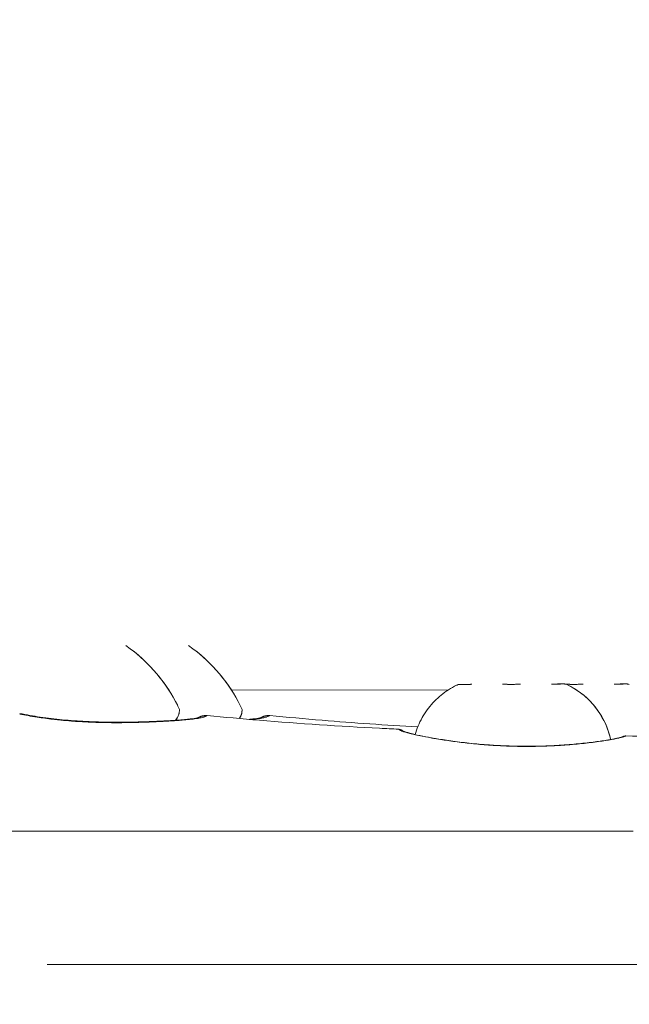
# Model space of a CAD drawing. Units: millimetres. Extents: x 71389 to 92389, y 226908 to 256608.
# Drawn here: x 77224 to 77270, y 237358 to 237432 of the extents above; entities that cross this region are included whole.
import ezdxf

# ---------------------------------------------------------------- set-up
doc = ezdxf.new("R2010")
doc.units = ezdxf.units.MM
doc.header["$MEASUREMENT"] = 0
doc.linetypes.add('Wipeout_Contour', pattern=[1000, 0, -1000])
doc.layers.add('MD_Visible', color=7, linetype='Continuous')
doc.layers.add('MD_Visible Narrow', color=7, linetype='Continuous')
doc.styles.add('GENERATED_STYLE_1', font='arial.ttf')
doc.dimstyles.new('GENERATED_STYLE__1', dxfattribs={"dimtxt": 300, "dimasz": 367.149758, "dimexe": 0.18, "dimexo": 0.625, "dimgap": 0.09, "dimtad": 1, "dimdec": 0, "dimzin": 0, "dimdsep": 46, "dimtxsty": 'GENERATED_STYLE_1', "dimblk": 'ARROWHEAD_5', "dimblk1": 'ARROWHEAD_5', "dimblk2": 'ARROWHEAD_5', "dimcen": 0.09, "dimse1": 1, "dimse2": 1, "dimclrd": 7, "dimclre": 7, "dimclrt": 7, "dimadec": 1, "dimazin": 0, "dimtfac": 1, "dimtdec": 4, "dimtmove": 0, "dimatfit": 3, "dimfxl": 1, "dimtolj": 1, "dimtzin": 0, "dimarcsym": 0})
doc.dimstyles.new('GENERATED_STYLE__2', dxfattribs={"dimtxt": 300, "dimasz": 367.149758, "dimexe": 0.18, "dimexo": 0.625, "dimgap": 0.09, "dimtad": 1, "dimtih": 1, "dimtoh": 1, "dimdec": 0, "dimzin": 0, "dimdsep": 46, "dimtxsty": 'GENERATED_STYLE_1', "dimblk": 'ARROWHEAD_5', "dimblk1": 'ARROWHEAD_5', "dimblk2": 'ARROWHEAD_5', "dimcen": 0.09, "dimse1": 1, "dimse2": 1, "dimclrd": 7, "dimclre": 7, "dimclrt": 7, "dimadec": 1, "dimazin": 0, "dimtfac": 1, "dimtdec": 4, "dimtmove": 0, "dimatfit": 3, "dimfxl": 1, "dimtolj": 1, "dimtzin": 0, "dimarcsym": 0})

# ---------------------------------------------------------------- blocks, each defined once
blk = doc.blocks.new('*D1')
at = {"linetype": 'Continuous', "lineweight": 18}
for points in [[(74610.631, 238779.801), (74510.631, 238406.596), (74710.631, 238406.596)], [(74610.631, 234785.368), (74710.631, 235158.573), (74510.631, 235158.573)]]:
    blk.add_hatch(color=7, dxfattribs=at).paths.add_polyline_path(points)
at = {"color": 7, "linetype": 'Continuous', "lineweight": 18}
for p, q in [((74610.631, 238779.801), (74510.631, 238406.596)), ((74610.631, 238779.801), (74710.631, 238406.596)), ((74710.631, 238406.596), (74510.631, 238406.596)), ((74610.631, 235158.573), (74610.631, 238406.596)), ((74610.631, 234785.368), (74510.631, 235158.573)), ((74510.631, 235158.573), (74710.631, 235158.573)), ((74610.631, 234785.368), (74710.631, 235158.573))]:
    blk.add_line(p, q, dxfattribs=at)
at = {"color": 254, "linetype": 'Wipeout_Contour', "lineweight": 0, "ltscale": 992785.931884}
blk.add_wipeout([(74574.588, 236303.313), (74574.588, 237261.855), (74226.675, 237261.855), (74226.675, 236303.313)], dxfattribs=at)
at = {"color": 7, "lineweight": 18, "insert": (74550.631, 236327.27), "char_height": 300, "attachment_point": 7, "rotation": 90, "style": 'GENERATED_STYLE_1'}
blk.add_mtext('\\A1;{\\pql;\\fArial|b0|i0|c162|p34;4000}', dxfattribs=at)
blk = doc.blocks.new('ARROWHEAD_5')
at = {"linetype": 'Continuous', "lineweight": 0}
blk.add_hatch(color=0, dxfattribs=at).paths.add_polyline_path([(-1, 0.2679), (0, 0), (-1, -0.2679)])
at = {"color": 0, "linetype": 'Continuous', "lineweight": 0}
blk.add_line((0, 0), (-1, 0), dxfattribs=at)
blk = doc.blocks.new('*D3')
at = {"linetype": 'Continuous', "lineweight": 18}
for points in [[(74719.135, 238879.095), (75092.34, 238779.095), (75092.34, 238979.095)], [(80163.031, 238879.095), (79789.826, 238979.095), (79789.826, 238779.095)]]:
    blk.add_hatch(color=7, dxfattribs=at).paths.add_polyline_path(points)
at = {"color": 7, "linetype": 'Continuous', "lineweight": 18}
for p, q in [((74719.135, 238879.095), (75092.34, 238979.095)), ((75092.34, 238979.095), (75092.34, 238779.095)), ((80163.031, 238879.095), (79789.826, 238979.095)), ((79789.826, 238779.095), (79789.826, 238979.095)), ((74719.135, 238879.095), (75092.34, 238779.095)), ((75092.34, 238879.095), (79789.826, 238879.095)), ((80163.031, 238879.095), (79789.826, 238779.095))]:
    blk.add_line(p, q, dxfattribs=at)
at = {"color": 254, "linetype": 'Wipeout_Contour', "lineweight": 0, "ltscale": 1005273.514603323}
blk.add_wipeout([(76961.812, 238915.139), (77920.354, 238915.139), (77920.354, 239263.052), (76961.812, 239263.052)], dxfattribs=at)
at = {"color": 7, "lineweight": 18, "insert": (76985.769, 238939.095), "char_height": 300, "attachment_point": 7, "style": 'GENERATED_STYLE_1'}
blk.add_mtext('\\A1;{\\pql;\\fArial|b0|i0|c162|p34;5450}', dxfattribs=at)

msp = doc.modelspace()

# ---------------------------------------------------------------- linework, layer by layer
at = {"layer": 'MD_Visible', "color": 7, "linetype": 'Continuous', "lineweight": 18}
for p, q in [((77256.559, 237381.911), (77240.31, 237381.886)), ((77270.414, 237371.334), (77201.934, 237371.334))]:
    msp.add_line(p, q, dxfattribs=at)
for centre in [(77225.53, 237375.386), (77230.224, 237375.386)]:
    msp.add_arc(centre, 12, 24.93398, 55.11466, dxfattribs=at)
msp.add_ellipse((77269.457, 237377.836), major_axis=(-0.121, 0.485), ratio=0.949753, start_param=6.026905, end_param=6.269684, dxfattribs=at)
for points, knots in [([(77254.06, 237378.559), (77254.124, 237378.782), (77254.202, 237379.002), (77254.291, 237379.215), (77254.468, 237379.636), (77254.695, 237380.038), (77254.963, 237380.406), (77255.231, 237380.775), (77255.544, 237381.115), (77255.89, 237381.412), (77256.235, 237381.71), (77256.618, 237381.969), (77257.022, 237382.179), (77257.087, 237382.213), (77257.153, 237382.245), (77257.219, 237382.277)], [0, 0, 0, 0, 1, 1, 1, 2, 2, 2, 3, 3, 3, 4, 4, 4, 5, 5, 5, 5]), ([(77257.219, 237382.277), (77257.267, 237382.3), (77257.321, 237382.315), (77257.374, 237382.321), (77257.387, 237382.323), (77257.401, 237382.324), (77257.413, 237382.324), (77257.415, 237382.325), (77257.417, 237382.325), (77257.418, 237382.325), (77257.42, 237382.325), (77257.421, 237382.325), (77257.422, 237382.325), (77257.423, 237382.325), (77257.424, 237382.325), (77257.425, 237382.325), (77257.426, 237382.325), (77257.427, 237382.325), (77257.427, 237382.325), (77257.428, 237382.325), (77257.428, 237382.325), (77257.429, 237382.325), (77257.429, 237382.325), (77257.43, 237382.325), (77257.43, 237382.325), (77257.431, 237382.325), (77257.431, 237382.325), (77257.432, 237382.325), (77257.435, 237382.325), (77257.439, 237382.325), (77257.445, 237382.325), (77257.464, 237382.325), (77257.501, 237382.325), (77257.556, 237382.325), (77257.584, 237382.325), (77257.617, 237382.326), (77257.654, 237382.326)], [0, 0, 0, 0, 1, 1, 1, 2, 2, 2, 3, 3, 3, 4, 4, 4, 5, 5, 5, 6, 6, 6, 7, 7, 7, 8, 8, 8, 9, 9, 9, 10, 10, 10, 11, 11, 11, 12, 12, 12, 12]), ([(77257.654, 237382.326), (77257.654, 237382.326), (77257.654, 237382.326), (77257.654, 237382.326), (77257.656, 237382.326), (77257.667, 237382.319), (77257.703, 237382.315), (77257.731, 237382.311), (77257.77, 237382.309), (77257.821, 237382.309), (77257.872, 237382.309), (77257.933, 237382.312), (77258.004, 237382.316), (77258.095, 237382.321), (77258.2, 237382.328), (77258.313, 237382.328)], [0, 0, 0, 0, 1, 1, 1, 2, 2, 2, 3, 3, 3, 4, 4, 4, 5, 5, 5, 5]), ([(77257.654, 237382.326), (77257.682, 237382.326), (77257.727, 237382.326), (77257.785, 237382.326), (77257.842, 237382.326), (77257.914, 237382.327), (77257.994, 237382.327)], [0, 0, 0, 0, 1, 1, 1, 2, 2, 2, 2]), ([(77257.994, 237382.327), (77258.084, 237382.327), (77258.165, 237382.328), (77258.228, 237382.328), (77258.254, 237382.328), (77258.278, 237382.328), (77258.298, 237382.328)], [0, 0, 0, 0, 1, 1, 1, 2, 2, 2, 2]), ([(77260.612, 237382.337), (77260.614, 237382.337), (77260.616, 237382.337), (77260.618, 237382.337), (77260.73, 237382.337), (77260.853, 237382.331), (77260.981, 237382.327), (77261.08, 237382.324), (77261.183, 237382.322), (77261.286, 237382.322), (77261.39, 237382.323), (77261.492, 237382.326), (77261.593, 237382.33), (77261.721, 237382.335), (77261.844, 237382.342), (77261.958, 237382.342), (77261.96, 237382.342), (77261.962, 237382.342), (77261.963, 237382.342)], [0, 0, 0, 0, 1, 1, 1, 2, 2, 2, 3, 3, 3, 4, 4, 4, 5, 5, 5, 6, 6, 6, 6]), ([(77261.296, 237382.322), (77261.214, 237382.323), (77261.132, 237382.325), (77261.051, 237382.327), (77260.923, 237382.331), (77260.8, 237382.337), (77260.686, 237382.337)], [0, 0, 0, 0, 1, 1, 1, 2, 2, 2, 2]), ([(77264.28, 237382.351), (77264.282, 237382.351), (77264.284, 237382.351), (77264.286, 237382.351), (77264.401, 237382.351), (77264.507, 237382.345), (77264.6, 237382.341), (77264.672, 237382.338), (77264.735, 237382.335), (77264.787, 237382.335), (77264.84, 237382.336), (77264.881, 237382.338), (77264.91, 237382.342), (77264.948, 237382.347), (77264.966, 237382.354), (77264.966, 237382.354), (77264.966, 237382.354), (77264.966, 237382.354), (77264.966, 237382.354)], [0, 0, 0, 0, 1, 1, 1, 2, 2, 2, 3, 3, 3, 4, 4, 4, 5, 5, 5, 6, 6, 6, 6]), ([(77264.302, 237382.351), (77264.326, 237382.351), (77264.356, 237382.351), (77264.392, 237382.351), (77264.45, 237382.352), (77264.525, 237382.352), (77264.611, 237382.352), (77264.619, 237382.352), (77264.627, 237382.352), (77264.635, 237382.352)], [0, 0, 0, 0, 1, 1, 1, 2, 2, 2, 3, 3, 3, 3]), ([(77264.635, 237382.352), (77264.716, 237382.353), (77264.787, 237382.353), (77264.843, 237382.353), (77264.898, 237382.353), (77264.941, 237382.354), (77264.966, 237382.354)], [0, 0, 0, 0, 1, 1, 1, 2, 2, 2, 2]), ([(77264.966, 237382.354), (77265.097, 237382.354), (77265.177, 237382.354), (77265.204, 237382.355), (77265.207, 237382.355), (77265.21, 237382.355), (77265.211, 237382.355), (77265.212, 237382.355), (77265.213, 237382.355), (77265.214, 237382.355), (77265.214, 237382.355), (77265.214, 237382.355), (77265.215, 237382.355), (77265.216, 237382.355), (77265.216, 237382.355), (77265.218, 237382.355), (77265.218, 237382.355), (77265.219, 237382.354), (77265.219, 237382.354), (77265.22, 237382.354), (77265.22, 237382.354), (77265.221, 237382.354), (77265.222, 237382.354), (77265.223, 237382.354), (77265.224, 237382.354), (77265.226, 237382.354), (77265.228, 237382.354), (77265.23, 237382.354)], [0, 0, 0, 0, 1, 1, 1, 2, 2, 2, 3, 3, 3, 4, 4, 4, 5, 5, 5, 6, 6, 6, 7, 7, 7, 8, 8, 8, 9, 9, 9, 9]), ([(77265.23, 237382.354), (77265.239, 237382.354), (77265.249, 237382.354), (77265.258, 237382.353), (77265.276, 237382.351), (77265.294, 237382.349), (77265.313, 237382.345), (77265.351, 237382.337), (77265.39, 237382.325), (77265.426, 237382.308)], [0, 0, 0, 0, 1, 1, 1, 2, 2, 2, 3, 3, 3, 3]), ([(77265.346, 237382.337), (77265.449, 237382.336), (77265.559, 237382.331), (77265.674, 237382.327), (77265.774, 237382.324), (77265.876, 237382.322), (77265.979, 237382.322), (77266.083, 237382.323), (77266.185, 237382.326), (77266.286, 237382.33), (77266.414, 237382.335), (77266.537, 237382.342), (77266.651, 237382.342)], [0, 0, 0, 0, 1, 1, 1, 2, 2, 2, 3, 3, 3, 4, 4, 4, 4]), ([(77265.989, 237382.322), (77265.907, 237382.323), (77265.825, 237382.325), (77265.745, 237382.327), (77265.616, 237382.331), (77265.493, 237382.337), (77265.379, 237382.337)], [0, 0, 0, 0, 1, 1, 1, 2, 2, 2, 2]), ([(77265.426, 237382.308), (77265.841, 237382.115), (77266.236, 237381.872), (77266.596, 237381.589), (77266.954, 237381.307), (77267.282, 237380.981), (77267.566, 237380.624), (77267.85, 237380.268), (77268.094, 237379.876), (77268.289, 237379.463), (77268.48, 237379.059), (77268.626, 237378.63), (77268.721, 237378.193)], [0, 0, 0, 0, 1, 1, 1, 2, 2, 2, 3, 3, 3, 4, 4, 4, 4]), ([(77268.974, 237382.351), (77268.975, 237382.351), (77268.977, 237382.351), (77268.979, 237382.351), (77269.094, 237382.351), (77269.201, 237382.345), (77269.293, 237382.341), (77269.365, 237382.338), (77269.428, 237382.335), (77269.481, 237382.335), (77269.533, 237382.336), (77269.574, 237382.338), (77269.604, 237382.342), (77269.641, 237382.347), (77269.659, 237382.354), (77269.66, 237382.354), (77269.66, 237382.354), (77269.66, 237382.354), (77269.66, 237382.354)], [0, 0, 0, 0, 1, 1, 1, 2, 2, 2, 3, 3, 3, 4, 4, 4, 5, 5, 5, 6, 6, 6, 6]), ([(77268.995, 237382.351), (77269.019, 237382.351), (77269.049, 237382.351), (77269.085, 237382.351), (77269.144, 237382.352), (77269.219, 237382.352), (77269.304, 237382.352), (77269.312, 237382.352), (77269.32, 237382.352), (77269.328, 237382.352)], [0, 0, 0, 0, 1, 1, 1, 2, 2, 2, 3, 3, 3, 3]), ([(77269.328, 237382.352), (77269.409, 237382.353), (77269.48, 237382.353), (77269.536, 237382.353), (77269.592, 237382.353), (77269.634, 237382.354), (77269.66, 237382.354)], [0, 0, 0, 0, 1, 1, 1, 2, 2, 2, 2]), ([(77269.66, 237382.354), (77269.79, 237382.354), (77269.87, 237382.354), (77269.897, 237382.355), (77269.9, 237382.355), (77269.903, 237382.355), (77269.905, 237382.355), (77269.905, 237382.355), (77269.906, 237382.355), (77269.907, 237382.355), (77269.907, 237382.355), (77269.907, 237382.355), (77269.909, 237382.355), (77269.909, 237382.355), (77269.909, 237382.355), (77269.911, 237382.355), (77269.911, 237382.355), (77269.913, 237382.355), (77269.913, 237382.355), (77269.914, 237382.355), (77269.913, 237382.355), (77269.913, 237382.355), (77269.914, 237382.355), (77269.915, 237382.354), (77269.916, 237382.354), (77269.918, 237382.354), (77269.921, 237382.354), (77269.923, 237382.354), (77269.932, 237382.354), (77269.942, 237382.354), (77269.951, 237382.353), (77269.969, 237382.351), (77269.988, 237382.349), (77270.006, 237382.345), (77270.045, 237382.337), (77270.083, 237382.325), (77270.119, 237382.308)], [0, 0, 0, 0, 1, 1, 1, 2, 2, 2, 3, 3, 3, 4, 4, 4, 5, 5, 5, 6, 6, 6, 7, 7, 7, 8, 8, 8, 9, 9, 9, 10, 10, 10, 11, 11, 11, 12, 12, 12, 12]), ([(77236.412, 237380.445), (77236.412, 237380.315), (77236.391, 237380.183), (77236.35, 237380.06), (77236.31, 237379.939), (77236.25, 237379.824), (77236.173, 237379.722), (77236.15, 237379.691), (77236.125, 237379.661), (77236.099, 237379.632)], [0, 0, 0, 0, 1, 1, 1, 2, 2, 2, 3, 3, 3, 3]), ([(77241.105, 237380.445), (77241.106, 237380.315), (77241.085, 237380.183), (77241.044, 237380.06), (77241.009, 237379.956), (77240.959, 237379.856), (77240.897, 237379.765)], [0, 0, 0, 0, 1, 1, 1, 2, 2, 2, 2]), ([(77224.434, 237380.143), (77224.941, 237380.04), (77225.458, 237379.951), (77225.97, 237379.875), (77226.522, 237379.794), (77227.073, 237379.728), (77227.615, 237379.676), (77228.219, 237379.618), (77228.815, 237379.576), (77229.396, 237379.547), (77230.034, 237379.515), (77230.658, 237379.498), (77231.258, 237379.492), (77231.418, 237379.49), (77231.576, 237379.489), (77231.732, 237379.488), (77232.202, 237379.487), (77232.658, 237379.492), (77233.094, 237379.502), (77233.673, 237379.514), (77234.221, 237379.533), (77234.723, 237379.556), (77235.205, 237379.577), (77235.648, 237379.602), (77236.04, 237379.628), (77236.134, 237379.634), (77236.225, 237379.64), (77236.313, 237379.647), (77236.379, 237379.652), (77236.443, 237379.656), (77236.506, 237379.661), (77236.693, 237379.676), (77236.865, 237379.692), (77237.02, 237379.709), (77237.284, 237379.737), (77237.495, 237379.768), (77237.644, 237379.799), (77237.783, 237379.827), (77237.848, 237379.85), (77237.877, 237379.862), (77237.89, 237379.867), (77237.896, 237379.87), (77237.908, 237379.876), (77237.909, 237379.876), (77237.91, 237379.878), (77237.912, 237379.878), (77237.913, 237379.878), (77237.928, 237379.904), (77237.929, 237379.904), (77237.929, 237379.904), (77237.943, 237379.914), (77237.943, 237379.914), (77237.945, 237379.914), (77237.917, 237379.881), (77237.919, 237379.881), (77237.925, 237379.881), (77237.931, 237379.888), (77237.947, 237379.895), (77237.956, 237379.899), (77237.968, 237379.905), (77237.987, 237379.913), (77237.998, 237379.918), (77238.013, 237379.924), (77238.03, 237379.93), (77238.051, 237379.938), (77238.076, 237379.946), (77238.102, 237379.954), (77238.13, 237379.962), (77238.16, 237379.97), (77238.19, 237379.976), (77238.237, 237379.985), (77238.286, 237379.991), (77238.335, 237379.993), (77238.383, 237379.996), (77238.432, 237379.995), (77238.481, 237379.99)], [0, 0, 0, 0, 1, 1, 1, 2, 2, 2, 3, 3, 3, 4, 4, 4, 5, 5, 5, 6, 6, 6, 7, 7, 7, 8, 8, 8, 9, 9, 9, 10, 10, 10, 11, 11, 11, 12, 12, 12, 13, 13, 13, 14, 14, 14, 15, 15, 15, 16, 16, 16, 17, 17, 17, 18, 18, 18, 19, 19, 19, 20, 20, 20, 21, 21, 21, 22, 22, 22, 23, 23, 23, 24, 24, 24, 25, 25, 25, 25]), ([(77238.481, 237379.99), (77239.787, 237379.862), (77241.094, 237379.745), (77242.402, 237379.637), (77245.401, 237379.39), (77248.405, 237379.194), (77251.41, 237379.036), (77251.88, 237379.012), (77252.35, 237378.988), (77252.821, 237378.965)], [0, 0, 0, 0, 1, 1, 1, 2, 2, 2, 3, 3, 3, 3]), ([(77241.639, 237379.701), (77241.664, 237379.703), (77241.689, 237379.706), (77241.713, 237379.709), (77241.977, 237379.737), (77242.188, 237379.768), (77242.337, 237379.799), (77242.476, 237379.827), (77242.541, 237379.85), (77242.57, 237379.862), (77242.583, 237379.867), (77242.59, 237379.87), (77242.601, 237379.876), (77242.602, 237379.876), (77242.603, 237379.878), (77242.605, 237379.878), (77242.606, 237379.878), (77242.589, 237379.885), (77242.59, 237379.885), (77242.59, 237379.885), (77242.625, 237379.88), (77242.626, 237379.88), (77242.627, 237379.88), (77242.611, 237379.882), (77242.613, 237379.882), (77242.619, 237379.882), (77242.625, 237379.888), (77242.641, 237379.895), (77242.649, 237379.899), (77242.661, 237379.905), (77242.68, 237379.913), (77242.691, 237379.918), (77242.706, 237379.924), (77242.724, 237379.931), (77242.744, 237379.939), (77242.769, 237379.946), (77242.796, 237379.954), (77242.823, 237379.962), (77242.852, 237379.97), (77242.883, 237379.976), (77242.93, 237379.985), (77242.979, 237379.991), (77243.028, 237379.993), (77243.077, 237379.996), (77243.126, 237379.995), (77243.174, 237379.99)], [0, 0, 0, 0, 1, 1, 1, 2, 2, 2, 3, 3, 3, 4, 4, 4, 5, 5, 5, 6, 6, 6, 7, 7, 7, 8, 8, 8, 9, 9, 9, 10, 10, 10, 11, 11, 11, 12, 12, 12, 13, 13, 13, 14, 14, 14, 15, 15, 15, 15]), ([(77243.174, 237379.99), (77244.48, 237379.862), (77245.787, 237379.745), (77247.095, 237379.637), (77249.481, 237379.441), (77251.87, 237379.276), (77254.259, 237379.138)], [0, 0, 0, 0, 1, 1, 1, 2, 2, 2, 2]), ([(77252.821, 237378.965), (77252.842, 237378.964), (77252.864, 237378.961), (77252.884, 237378.958), (77252.902, 237378.955), (77252.919, 237378.951), (77252.934, 237378.946), (77252.945, 237378.943), (77252.954, 237378.94), (77252.963, 237378.937), (77252.976, 237378.932), (77252.986, 237378.924), (77252.996, 237378.924), (77253.006, 237378.924), (77253.011, 237378.915), (77253.017, 237378.915), (77253.027, 237378.915), (77253.031, 237378.905), (77253.036, 237378.905), (77253.043, 237378.905), (77253.046, 237378.898), (77253.05, 237378.898), (77253.053, 237378.898), (77253.055, 237378.893), (77253.058, 237378.893), (77253.058, 237378.893), (77253.059, 237378.893), (77253.059, 237378.893), (77253.06, 237378.893), (77253.06, 237378.892), (77253.061, 237378.892), (77253.063, 237378.892), (77253.065, 237378.888), (77253.068, 237378.888), (77253.075, 237378.888), (77253.081, 237378.881), (77253.089, 237378.876), (77253.113, 237378.864), (77253.147, 237378.847), (77253.191, 237378.828), (77253.291, 237378.784), (77253.453, 237378.728), (77253.683, 237378.667), (77253.796, 237378.637), (77253.923, 237378.606), (77254.064, 237378.575)], [0, 0, 0, 0, 1, 1, 1, 2, 2, 2, 3, 3, 3, 4, 4, 4, 5, 5, 5, 6, 6, 6, 7, 7, 7, 8, 8, 8, 9, 9, 9, 10, 10, 10, 11, 11, 11, 12, 12, 12, 13, 13, 13, 14, 14, 14, 15, 15, 15, 15]), ([(77253.096, 237378.864), (77253.096, 237378.864), (77253.104, 237378.859), (77253.116, 237378.852), (77253.148, 237378.834), (77253.208, 237378.803), (77253.31, 237378.766), (77253.433, 237378.721), (77253.612, 237378.667), (77253.836, 237378.612), (77254.059, 237378.557), (77254.329, 237378.499), (77254.636, 237378.439), (77254.908, 237378.386), (77255.212, 237378.331), (77255.54, 237378.276)], [0, 0, 0, 0, 1, 1, 1, 2, 2, 2, 3, 3, 3, 4, 4, 4, 5, 5, 5, 5]), ([(77255.54, 237378.276), (77255.906, 237378.214), (77256.309, 237378.151), (77256.739, 237378.09), (77257.175, 237378.029), (77257.642, 237377.97), (77258.126, 237377.918), (77258.613, 237377.866), (77259.122, 237377.82), (77259.636, 237377.784), (77259.839, 237377.769), (77260.043, 237377.757), (77260.247, 237377.745)], [0, 0, 0, 0, 1, 1, 1, 2, 2, 2, 3, 3, 3, 4, 4, 4, 4]), ([(77265.055, 237377.771), (77265.556, 237377.804), (77266.036, 237377.845), (77266.481, 237377.89), (77266.92, 237377.935), (77267.327, 237377.984), (77267.69, 237378.033), (77267.867, 237378.057), (77268.033, 237378.081), (77268.189, 237378.105), (77268.266, 237378.117), (77268.34, 237378.128), (77268.412, 237378.14), (77268.627, 237378.175), (77268.818, 237378.21), (77268.979, 237378.242), (77269.12, 237378.27), (77269.24, 237378.297), (77269.336, 237378.321)], [0, 0, 0, 0, 1, 1, 1, 2, 2, 2, 3, 3, 3, 4, 4, 4, 5, 5, 5, 6, 6, 6, 6]), ([(77269.336, 237378.321), (77269.485, 237378.358), (77269.577, 237378.389), (77269.629, 237378.409), (77269.636, 237378.411), (77269.642, 237378.416), (77269.649, 237378.416), (77269.65, 237378.416), (77269.651, 237378.417), (77269.652, 237378.417), (77269.653, 237378.417), (77269.654, 237378.418), (77269.655, 237378.418), (77269.656, 237378.418), (77269.656, 237378.419), (77269.657, 237378.419), (77269.659, 237378.419), (77269.661, 237378.422), (77269.663, 237378.422), (77269.67, 237378.422), (77269.676, 237378.426), (77269.687, 237378.43), (77269.694, 237378.433), (77269.702, 237378.436), (77269.72, 237378.441), (77269.726, 237378.443), (77269.732, 237378.446), (77269.74, 237378.446), (77269.748, 237378.446), (77269.756, 237378.45), (77269.766, 237378.452), (77269.786, 237378.455), (77269.811, 237378.459), (77269.836, 237378.46), (77269.846, 237378.46), (77269.856, 237378.461), (77269.867, 237378.46)], [0, 0, 0, 0, 1, 1, 1, 2, 2, 2, 3, 3, 3, 4, 4, 4, 5, 5, 5, 6, 6, 6, 7, 7, 7, 8, 8, 8, 9, 9, 9, 10, 10, 10, 11, 11, 11, 12, 12, 12, 12]), ([(77269.867, 237378.46), (77271.179, 237378.441), (77272.491, 237378.424), (77273.803, 237378.41), (77274.596, 237378.402), (77275.389, 237378.394), (77276.181, 237378.387)], [0, 0, 0, 0, 1, 1, 1, 2, 2, 2, 2]), ([(77260.247, 237377.745), (77260.818, 237377.714), (77261.397, 237377.695), (77261.969, 237377.688), (77262.112, 237377.686), (77262.254, 237377.685), (77262.397, 237377.685), (77262.61, 237377.685), (77262.822, 237377.686), (77263.033, 237377.689), (77263.596, 237377.698), (77264.15, 237377.718), (77264.681, 237377.748), (77264.807, 237377.755), (77264.931, 237377.763), (77265.055, 237377.771)], [0, 0, 0, 0, 1, 1, 1, 2, 2, 2, 3, 3, 3, 4, 4, 4, 5, 5, 5, 5])]:
    msp.add_open_spline(points, degree=3, knots=knots, dxfattribs=at)
for points in [[(77258.313, 237382.328), (77258.315, 237382.328), (77258.317, 237382.328), (77258.319, 237382.328)], [(77260.653, 237382.337), (77260.662, 237382.337), (77260.671, 237382.337), (77260.681, 237382.337)], [(77260.686, 237382.337), (77260.688, 237382.337), (77260.678, 237382.337), (77260.68, 237382.337)], [(77265.346, 237382.337), (77265.355, 237382.337), (77265.364, 237382.337), (77265.374, 237382.337)], [(77265.379, 237382.337), (77265.381, 237382.337), (77265.372, 237382.337), (77265.374, 237382.337)], [(77266.651, 237382.342), (77266.653, 237382.342), (77266.655, 237382.342), (77266.657, 237382.342)], [(77268.985, 237378.23), (77268.987, 237378.23), (77268.989, 237378.231), (77268.99, 237378.231)]]:
    msp.add_open_spline(points, degree=3, dxfattribs=at)
at = {"layer": 'MD_Visible Narrow', "color": 7, "linetype": 'Continuous', "lineweight": 18}
msp.add_line((77226.487, 237361.334), (77594.563, 237361.334), dxfattribs=at)
for centre, major_axis, ratio, start_param, end_param in [((77225.53, 237375.386), (0, 12), 0.99996, 5.173907, 5.647984), ((77230.224, 237375.386), (0, 12), 0.99996, 5.173907, 5.647984), ((77257.995, 237382.077), (-0.001, 0.25), 0.603893, 6.019692, 6.269317), ((77264.636, 237382.102), (-0.001, 0.25), 0.617989, 0.014693, 0.279171), ((77262.926, 237376.929), (0, 5.931), 0.99996, 4.973162, 5.802107), ((77269.329, 237382.102), (-0.001, 0.25), 0.617989, 0.014693, 0.279171), ((77235.212, 237380.44), (0, 1.2), 0.99996, 4.010436, 4.679061), ((77239.905, 237380.44), (0, 1.2), 0.99996, 4.145237, 4.686156), ((77255.457, 237377.783), (0.083, 0.493), 0.682177, 0.009188, 0.174567), ((77260.22, 237377.246), (0.027, 0.499), 0.092322, 0.010569, 0.200809), ((77265.087, 237377.272), (-0.033, 0.499), 0.412903, 6.083531, 6.272677)]:
    msp.add_ellipse(centre, major_axis=major_axis, ratio=ratio, start_param=start_param, end_param=end_param, dxfattribs=at)
for points, knots in [([(77228.307, 237379.576), (77228.041, 237379.597), (77227.774, 237379.62), (77227.505, 237379.647), (77227.352, 237379.662), (77227.199, 237379.678), (77227.047, 237379.695), (77226.672, 237379.737), (77226.266, 237379.79), (77225.888, 237379.847), (77225.836, 237379.855), (77225.784, 237379.864), (77225.731, 237379.872), (77225.513, 237379.906), (77225.278, 237379.945), (77225.059, 237379.984), (77224.854, 237380.021), (77224.649, 237380.06), (77224.446, 237380.102)], [0, 0, 0, 0, 1, 1, 1, 2, 2, 2, 3, 3, 3, 4, 4, 4, 5, 5, 5, 6, 6, 6, 6]), ([(77231.938, 237379.454), (77231.526, 237379.453), (77231.105, 237379.455), (77230.676, 237379.464), (77230.327, 237379.471), (77229.973, 237379.482), (77229.612, 237379.498), (77229.595, 237379.499), (77229.574, 237379.494), (77229.557, 237379.495), (77229.272, 237379.508), (77228.987, 237379.529), (77228.695, 237379.549), (77228.58, 237379.556), (77228.465, 237379.564), (77228.349, 237379.573)], [0, 0, 0, 0, 1, 1, 1, 2, 2, 2, 3, 3, 3, 4, 4, 4, 5, 5, 5, 5]), ([(77233.051, 237379.469), (77232.776, 237379.463), (77232.492, 237379.458), (77232.201, 237379.456), (77232.133, 237379.455), (77232.064, 237379.455), (77231.995, 237379.454), (77231.976, 237379.454), (77231.96, 237379.458), (77231.941, 237379.458)], [0, 0, 0, 0, 1, 1, 1, 2, 2, 2, 3, 3, 3, 3]), ([(77234.086, 237379.502), (77233.772, 237379.49), (77233.445, 237379.479), (77233.106, 237379.471), (77233.088, 237379.47), (77233.07, 237379.472), (77233.052, 237379.472)], [0, 0, 0, 0, 1, 1, 1, 2, 2, 2, 2]), ([(77235.93, 237379.594), (77235.919, 237379.593), (77235.908, 237379.593), (77235.897, 237379.592), (77235.707, 237379.58), (77235.508, 237379.571), (77235.299, 237379.559), (77235.227, 237379.555), (77235.154, 237379.551), (77235.079, 237379.547), (77235.066, 237379.547), (77235.05, 237379.545), (77235.036, 237379.544), (77234.788, 237379.531), (77234.532, 237379.52), (77234.264, 237379.509), (77234.221, 237379.507), (77234.179, 237379.506), (77234.135, 237379.504), (77234.119, 237379.503), (77234.104, 237379.505), (77234.088, 237379.504)], [0, 0, 0, 0, 1, 1, 1, 2, 2, 2, 3, 3, 3, 4, 4, 4, 5, 5, 5, 6, 6, 6, 7, 7, 7, 7]), ([(77237.797, 237379.781), (77237.804, 237379.781), (77237.785, 237379.778), (77237.778, 237379.777), (77237.705, 237379.765), (77237.629, 237379.754), (77237.545, 237379.742), (77237.466, 237379.731), (77237.381, 237379.721), (77237.293, 237379.71), (77237.286, 237379.71), (77237.281, 237379.711), (77237.273, 237379.71), (77237.195, 237379.701), (77237.11, 237379.691), (77237.025, 237379.682), (77236.853, 237379.666), (77236.668, 237379.65), (77236.47, 237379.635), (77236.415, 237379.631), (77236.358, 237379.626), (77236.301, 237379.622), (77236.182, 237379.614), (77236.059, 237379.605), (77235.931, 237379.597)], [0, 0, 0, 0, 1, 1, 1, 2, 2, 2, 3, 3, 3, 4, 4, 4, 5, 5, 5, 6, 6, 6, 7, 7, 7, 8, 8, 8, 8]), ([(77238.157, 237379.86), (77238.082, 237379.839), (77237.995, 237379.819), (77237.896, 237379.8), (77237.865, 237379.793), (77237.833, 237379.787), (77237.799, 237379.782)], [0, 0, 0, 0, 1, 1, 1, 2, 2, 2, 2]), ([(77238.395, 237379.947), (77238.379, 237379.94), (77238.361, 237379.932), (77238.341, 237379.923), (77238.32, 237379.914), (77238.296, 237379.905), (77238.271, 237379.896), (77238.259, 237379.892), (77238.246, 237379.887), (77238.233, 237379.883), (77238.217, 237379.878), (77238.2, 237379.873), (77238.181, 237379.867)], [0, 0, 0, 0, 1, 1, 1, 2, 2, 2, 3, 3, 3, 4, 4, 4, 4]), ([(77238.481, 237379.99), (77238.482, 237379.99), (77238.462, 237379.985), (77238.469, 237379.985), (77238.477, 237379.985), (77238.454, 237379.977), (77238.443, 237379.971), (77238.431, 237379.965), (77238.417, 237379.958), (77238.4, 237379.95)], [0, 0, 0, 0, 1, 1, 1, 2, 2, 2, 3, 3, 3, 3]), ([(77242.491, 237379.778), (77242.498, 237379.778), (77242.479, 237379.776), (77242.473, 237379.775), (77242.4, 237379.762), (77242.322, 237379.754), (77242.238, 237379.742), (77242.159, 237379.731), (77242.075, 237379.721), (77241.986, 237379.71), (77241.979, 237379.71), (77241.959, 237379.712), (77241.967, 237379.712)], [0, 0, 0, 0, 1, 1, 1, 2, 2, 2, 3, 3, 3, 4, 4, 4, 4]), ([(77242.85, 237379.86), (77242.775, 237379.839), (77242.689, 237379.819), (77242.59, 237379.8), (77242.558, 237379.793), (77242.526, 237379.787), (77242.492, 237379.782)], [0, 0, 0, 0, 1, 1, 1, 2, 2, 2, 2]), ([(77243.088, 237379.947), (77243.072, 237379.94), (77243.054, 237379.932), (77243.034, 237379.923), (77243.013, 237379.914), (77242.99, 237379.905), (77242.964, 237379.896), (77242.952, 237379.892), (77242.94, 237379.888), (77242.927, 237379.883), (77242.91, 237379.878), (77242.893, 237379.873), (77242.875, 237379.867)], [0, 0, 0, 0, 1, 1, 1, 2, 2, 2, 3, 3, 3, 4, 4, 4, 4]), ([(77243.174, 237379.99), (77243.175, 237379.99), (77243.155, 237379.985), (77243.163, 237379.985), (77243.17, 237379.985), (77243.147, 237379.977), (77243.136, 237379.971), (77243.124, 237379.965), (77243.11, 237379.958), (77243.094, 237379.95)], [0, 0, 0, 0, 1, 1, 1, 2, 2, 2, 3, 3, 3, 3]), ([(77255.477, 237378.278), (77255.053, 237378.35), (77254.676, 237378.42), (77254.346, 237378.488), (77254.181, 237378.521), (77254.027, 237378.555), (77253.886, 237378.588), (77253.747, 237378.62), (77253.614, 237378.654), (77253.502, 237378.685)], [0, 0, 0, 0, 1, 1, 1, 2, 2, 2, 3, 3, 3, 3]), ([(77260.237, 237377.735), (77259.792, 237377.759), (77259.354, 237377.791), (77258.924, 237377.829), (77258.495, 237377.867), (77258.07, 237377.912), (77257.667, 237377.96), (77257.264, 237378.008), (77256.88, 237378.06), (77256.513, 237378.114), (77256.147, 237378.167), (77255.799, 237378.223), (77255.477, 237378.278)], [0, 0, 0, 0, 1, 1, 1, 2, 2, 2, 3, 3, 3, 4, 4, 4, 4]), ([(77269.463, 237378.334), (77269.291, 237378.291), (77269.066, 237378.243), (77268.787, 237378.193), (77268.647, 237378.168), (77268.494, 237378.142), (77268.33, 237378.116), (77268.166, 237378.09), (77267.991, 237378.064), (77267.805, 237378.038), (77267.619, 237378.013), (77267.422, 237377.987), (77267.214, 237377.962), (77267.006, 237377.936), (77266.785, 237377.911), (77266.557, 237377.888), (77266.102, 237377.84), (77265.615, 237377.797), (77265.098, 237377.763)], [0, 0, 0, 0, 1, 1, 1, 2, 2, 2, 3, 3, 3, 4, 4, 4, 5, 5, 5, 6, 6, 6, 6]), ([(77269.867, 237378.46), (77269.868, 237378.46), (77269.859, 237378.458), (77269.848, 237378.454), (77269.845, 237378.453), (77269.841, 237378.451), (77269.837, 237378.45), (77269.819, 237378.443), (77269.793, 237378.433), (77269.76, 237378.421), (77269.735, 237378.412), (77269.705, 237378.402), (77269.671, 237378.392), (77269.637, 237378.381), (77269.598, 237378.37), (77269.555, 237378.358), (77269.526, 237378.35), (77269.496, 237378.342), (77269.463, 237378.334)], [0, 0, 0, 0, 1, 1, 1, 2, 2, 2, 3, 3, 3, 4, 4, 4, 5, 5, 5, 6, 6, 6, 6]), ([(77265.098, 237377.763), (77264.719, 237377.738), (77264.33, 237377.717), (77263.933, 237377.702), (77263.659, 237377.691), (77263.379, 237377.683), (77263.098, 237377.679), (77262.97, 237377.677), (77262.842, 237377.675), (77262.714, 237377.674), (77262.192, 237377.671), (77261.668, 237377.677), (77261.141, 237377.695), (77260.84, 237377.705), (77260.539, 237377.718), (77260.237, 237377.735)], [0, 0, 0, 0, 1, 1, 1, 2, 2, 2, 3, 3, 3, 4, 4, 4, 5, 5, 5, 5])]:
    msp.add_open_spline(points, degree=3, knots=knots, dxfattribs=at)
for points in [[(77238.171, 237379.865), (77238.176, 237379.865), (77238.153, 237379.861), (77238.157, 237379.861)], [(77241.964, 237379.708), (77241.905, 237379.701), (77241.845, 237379.695), (77241.783, 237379.689)], [(77242.864, 237379.867), (77242.869, 237379.867), (77242.846, 237379.863), (77242.85, 237379.863)], [(77252.982, 237378.868), (77252.926, 237378.895), (77252.885, 237378.919), (77252.858, 237378.937)], [(77253.495, 237378.687), (77253.27, 237378.751), (77253.1, 237378.812), (77252.987, 237378.866)]]:
    msp.add_open_spline(points, degree=3, dxfattribs=at)

# ---------------------------------------------------------------- next in the draw order: dimensions: what is measured, and where the dimension line sits
at = {"color": 7, "linetype": 'Continuous', "lineweight": 18}
dim = msp.add_linear_dim(base=(74610.631, 238779.801), p1=(77457.108, 234785.368), p2=(77441.083, 238779.801), angle=90, text='4000', dimstyle='GENERATED_STYLE__1', dxfattribs=at)
dim.commit()
dim.dimension.update_dxf_attribs({"geometry": '*D1', "text_midpoint": (74400.631, 236784.683), "dimtype": 160, "text_rotation": 90})

# ---------------------------------------------------------------- next in the draw order: dimensions: what is measured, and where the dimension line sits
dim = msp.add_linear_dim(base=(80163.031, 238879.095), p1=(74719.135, 234785.368), p2=(80163.031, 234785.368), text='5450', dimstyle='GENERATED_STYLE__2', dxfattribs=at)
dim.commit()
dim.dimension.update_dxf_attribs({"geometry": '*D3', "text_midpoint": (77443.182, 239089.095), "dimtype": 160})

doc.saveas('drawing.dxf')
